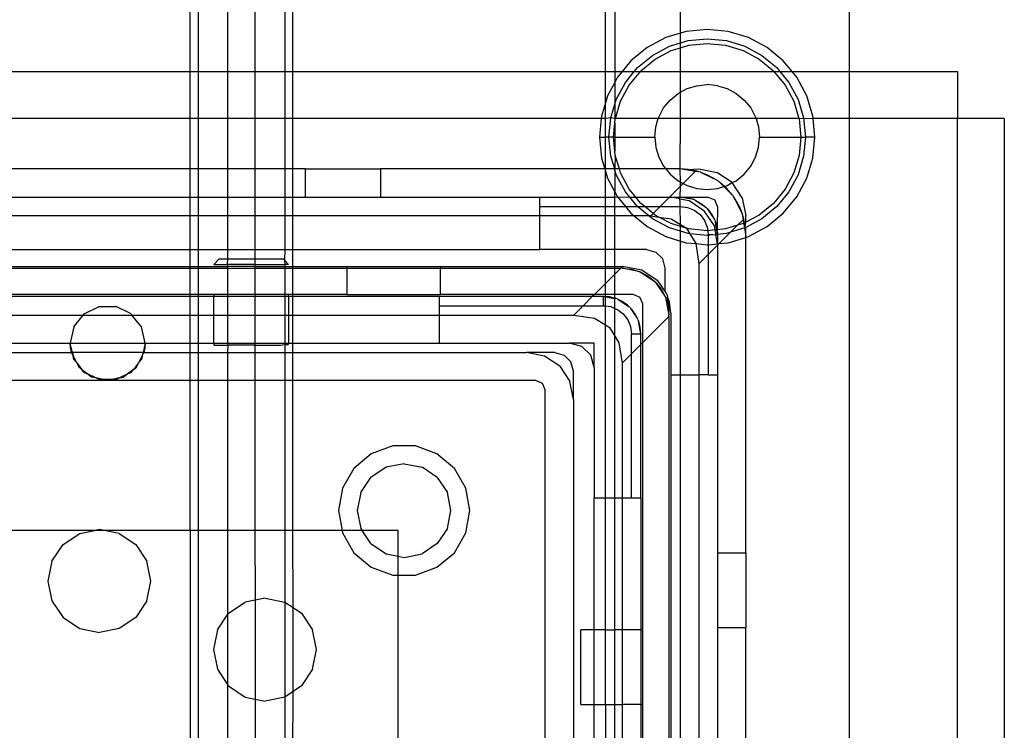
# Model space of a CAD drawing. Extents: x -101 to 101, y -32 to 33.
# Drawn here: x 30 to 32, y 8 to 9 of the extents above; entities that cross this region are included whole.
import ezdxf

# ---------------------------------------------------------------- set-up
doc = ezdxf.new("R2010")
doc.units = 0
doc.header["$MEASUREMENT"] = 0
doc.layers.get('0').update_dxf_attribs({"linetype": 'CONTINUOUS'})

msp = doc.modelspace()

# ---------------------------------------------------------------- linework, layer by layer
for p, q in [((30.0975, 9.261), (30.0975, 9.4283)), ((30.1145, 9.4283), (30.1145, 9.261)), ((30.177, 9.261), (30.177, 9.4283)), ((30.2339, 9.4087), (30.2339, 9.261)), ((30.2964, 9.4087), (30.2964, 9.261)), ((30.3134, 9.261), (30.3134, 9.4087)), ((30.9705, 9.261), (30.9705, 9.4087)), ((30.9902, 9.4087), (30.9902, 9.261)), ((31.128, 9.3416), (31.128, 9.4087)), ((31.4823, 9.4087), (31.4823, 9.261)), ((31.0976, 9.3324), (31.0584, 9.3114)), ((31.128, 9.3416), (31.0976, 9.3324)), ((31.14, 9.3452), (31.128, 9.3416)), ((31.128, 9.3211), (31.128, 9.3416)), ((31.1842, 9.3496), (31.14, 9.3452)), ((31.2283, 9.3452), (31.1842, 9.3496)), ((31.2708, 9.3324), (31.2283, 9.3452)), ((31.3099, 9.3114), (31.2708, 9.3324)), ((31.0584, 9.3114), (31.0241, 9.2833)), ((31.0693, 9.2951), (31.1051, 9.3142)), ((31.1051, 9.3142), (31.128, 9.3211)), ((31.128, 9.3211), (31.1439, 9.326)), ((31.128, 9.3109), (31.128, 9.3211)), ((31.128, 9.3109), (31.1458, 9.3163)), ((31.1439, 9.326), (31.1842, 9.3299)), ((31.1458, 9.3163), (31.1842, 9.3201)), ((31.1842, 9.3299), (31.2245, 9.326)), ((31.1842, 9.3201), (31.2226, 9.3163)), ((31.2226, 9.3163), (31.2595, 9.3051)), ((31.2245, 9.326), (31.2633, 9.3142)), ((31.2633, 9.3142), (31.299, 9.2951)), ((31.3442, 9.2833), (31.3099, 9.3114)), ((31.038, 9.2694), (31.0693, 9.2951)), ((31.0748, 9.2869), (31.1088, 9.3051)), ((31.1088, 9.3051), (31.128, 9.3109)), ((31.128, 9.261), (31.128, 9.3109)), ((31.2595, 9.3051), (31.2935, 9.2869)), ((31.299, 9.2951), (31.3303, 9.2694)), ((31.0241, 9.2833), (31.0058, 9.261)), ((31.045, 9.2624), (31.0748, 9.2869)), ((31.2935, 9.2869), (31.3234, 9.2624)), ((31.3625, 9.261), (31.3442, 9.2833)), ((29.7176, 9.261), (30.0975, 9.261)), ((30.0975, 9.1626), (30.0975, 9.261)), ((30.0975, 9.261), (30.1145, 9.261)), ((30.1145, 9.261), (30.177, 9.261)), ((30.1145, 9.261), (30.1145, 9.1626)), ((30.177, 9.261), (30.2339, 9.261)), ((30.177, 9.1626), (30.177, 9.261)), ((30.2339, 9.261), (30.2964, 9.261)), ((30.2339, 9.261), (30.2339, 9.1626)), ((30.2964, 9.261), (30.2964, 9.1626)), ((30.2964, 9.261), (30.3134, 9.261)), ((30.3134, 9.261), (30.9705, 9.261)), ((30.3134, 9.1626), (30.3134, 9.261)), ((30.9705, 9.195), (30.9705, 9.261)), ((30.9705, 9.261), (30.9902, 9.261)), ((30.9902, 9.261), (30.9902, 9.2382)), ((30.9902, 9.261), (31.0058, 9.261)), ((30.996, 9.249), (30.9902, 9.2382)), ((31.0058, 9.261), (30.996, 9.249)), ((31.0058, 9.261), (31.0311, 9.261)), ((31.0123, 9.2381), (31.0311, 9.261)), ((31.0205, 9.2326), (31.0438, 9.261)), ((31.0311, 9.261), (31.038, 9.2694)), ((31.0311, 9.261), (31.0438, 9.261)), ((31.0438, 9.261), (31.045, 9.2624)), ((31.0438, 9.261), (31.128, 9.261)), ((31.128, 9.2176), (31.128, 9.261)), ((31.128, 9.261), (31.3245, 9.261)), ((31.3234, 9.2624), (31.3245, 9.261)), ((31.3245, 9.261), (31.3479, 9.2326)), ((31.3245, 9.261), (31.3372, 9.261)), ((31.3303, 9.2694), (31.3372, 9.261)), ((31.3372, 9.261), (31.356, 9.2381)), ((31.3372, 9.261), (31.3625, 9.261)), ((31.3724, 9.249), (31.3625, 9.261)), ((31.3625, 9.261), (31.4823, 9.261)), ((31.3933, 9.2098), (31.3724, 9.249)), ((31.4823, 9.261), (31.4823, 9.1626)), ((31.4823, 9.261), (31.7102, 9.261)), ((31.7102, 9.261), (31.7102, 9.1626)), ((30.9902, 9.2382), (30.975, 9.2098)), ((30.9902, 9.2382), (30.9902, 9.1925)), ((30.9932, 9.2023), (31.0123, 9.2381)), ((31.0023, 9.1986), (31.0205, 9.2326)), ((31.142, 9.2251), (31.1627, 9.2313)), ((31.1627, 9.2313), (31.1842, 9.2335)), ((31.2057, 9.2313), (31.1842, 9.2335)), ((31.2057, 9.2313), (31.2264, 9.2251)), ((31.3479, 9.2326), (31.366, 9.1986)), ((31.356, 9.2381), (31.3751, 9.2023)), ((30.975, 9.2098), (30.9705, 9.195)), ((31.1062, 9.2012), (31.1229, 9.2149)), ((31.1229, 9.2149), (31.128, 9.2176)), ((31.128, 9.2176), (31.142, 9.2251)), ((31.128, 9.1626), (31.128, 9.2176)), ((31.2264, 9.2251), (31.2454, 9.2149)), ((31.2454, 9.2149), (31.2621, 9.2012)), ((31.4062, 9.1674), (31.3933, 9.2098)), ((30.9705, 9.195), (30.9622, 9.1674)), ((30.9705, 9.1626), (30.9705, 9.195)), ((30.9814, 9.1635), (30.9902, 9.1925)), ((30.9902, 9.1925), (30.9932, 9.2023)), ((30.9902, 9.1925), (30.9902, 9.1626)), ((30.9914, 9.1626), (31.0023, 9.1986)), ((31.0925, 9.1845), (31.1062, 9.2012)), ((31.2621, 9.2012), (31.2758, 9.1845)), ((31.366, 9.1986), (31.377, 9.1626)), ((31.3751, 9.2023), (31.3869, 9.1635)), ((30.9622, 9.1674), (30.9617, 9.1626)), ((31.0823, 9.1654), (31.0925, 9.1845)), ((31.2758, 9.1845), (31.286, 9.1654)), ((31.4067, 9.1626), (31.4062, 9.1674)), ((30.0975, 9.1626), (29.7176, 9.1626)), ((30.0975, 9.0563), (30.0975, 9.1626)), ((30.1145, 9.1626), (30.0975, 9.1626)), ((30.177, 9.1626), (30.1145, 9.1626)), ((30.1145, 9.1626), (30.1145, 9.0563)), ((30.2339, 9.1626), (30.177, 9.1626)), ((30.177, 9.0563), (30.177, 9.1626)), ((30.2964, 9.1626), (30.2339, 9.1626)), ((30.2339, 9.1626), (30.2339, 9.0563)), ((30.2964, 9.1626), (30.2964, 9.0563)), ((30.3134, 9.1626), (30.2964, 9.1626)), ((30.9617, 9.1626), (30.3134, 9.1626)), ((30.3134, 9.0563), (30.3134, 9.1626)), ((30.9617, 9.1626), (30.9578, 9.1232)), ((30.9705, 9.1626), (30.9617, 9.1626)), ((30.9814, 9.1635), (30.9705, 9.1626)), ((30.9705, 9.1232), (30.9705, 9.1626)), ((30.9775, 9.1232), (30.9814, 9.1635)), ((30.9902, 9.1626), (30.9814, 9.1635)), ((30.9873, 9.1232), (30.9902, 9.1526)), ((30.9902, 9.1626), (30.9911, 9.1616)), ((30.9902, 9.1526), (30.9911, 9.1616)), ((30.9902, 9.1526), (30.9902, 9.1232)), ((30.9911, 9.1616), (30.9914, 9.1626)), ((31.0815, 9.1626), (30.9914, 9.1626)), ((31.0761, 9.1447), (31.0815, 9.1626)), ((31.0815, 9.1626), (31.0823, 9.1654)), ((31.128, 9.1626), (31.0815, 9.1626)), ((31.1275, 9.0563), (31.128, 9.1626)), ((31.2869, 9.1626), (31.128, 9.1626)), ((31.286, 9.1654), (31.2869, 9.1626)), ((31.2869, 9.1626), (31.2923, 9.1447)), ((31.377, 9.1626), (31.2869, 9.1626)), ((31.377, 9.1626), (31.3772, 9.1616)), ((31.4067, 9.1626), (31.3772, 9.1616)), ((31.3772, 9.1616), (31.381, 9.1232)), ((31.3869, 9.1635), (31.3909, 9.1232)), ((31.4105, 9.1232), (31.4067, 9.1626)), ((31.4823, 9.1626), (31.4067, 9.1626)), ((31.4823, 9.1626), (31.4823, 6.2098)), ((31.7102, 9.1626), (31.4823, 9.1626)), ((31.7102, 6.2098), (31.7102, 9.1626)), ((31.8086, 9.1626), (31.7102, 9.1626)), ((31.8086, 9.1626), (31.8086, 6.2098)), ((31.0739, 9.1232), (31.0761, 9.1447)), ((31.2923, 9.1447), (31.2944, 9.1232)), ((30.9578, 9.1232), (30.9622, 9.0791)), ((30.9578, 9.1232), (30.9705, 9.1232)), ((30.9705, 9.0563), (30.9705, 9.1232)), ((30.9775, 9.1232), (30.9705, 9.1232)), ((30.9814, 9.0829), (30.9775, 9.1232)), ((30.9873, 9.1232), (30.9775, 9.1232)), ((30.9902, 9.0939), (30.9873, 9.1232)), ((30.9902, 9.1232), (30.9873, 9.1232)), ((30.9902, 9.1232), (30.9902, 9.0939)), ((30.9902, 9.1232), (31.0739, 9.1232)), ((31.0739, 9.1232), (31.0761, 9.1017)), ((31.2923, 9.1017), (31.2944, 9.1232)), ((31.2944, 9.1232), (31.381, 9.1232)), ((31.381, 9.1232), (31.3772, 9.0848)), ((31.381, 9.1232), (31.3909, 9.1232)), ((31.3909, 9.1232), (31.3869, 9.0829)), ((31.4105, 9.1232), (31.3909, 9.1232)), ((31.4062, 9.0791), (31.4105, 9.1232)), ((30.9911, 9.0848), (30.9902, 9.0939)), ((30.9911, 9.0848), (30.9902, 9.0563)), ((30.9998, 9.0563), (30.9911, 9.0848)), ((31.0761, 9.1017), (31.0823, 9.081)), ((31.286, 9.081), (31.2923, 9.1017)), ((31.3772, 9.0848), (31.366, 9.0479)), ((30.9622, 9.0791), (30.9691, 9.0563)), ((30.9902, 9.0563), (30.9814, 9.0829)), ((31.0823, 9.081), (31.0925, 9.062)), ((31.2758, 9.062), (31.286, 9.081)), ((31.3869, 9.0829), (31.3751, 9.0441)), ((31.3933, 9.0366), (31.4062, 9.0791)), ((30.0975, 9.0563), (29.7176, 9.0563)), ((30.0975, 8.9972), (30.0975, 9.0563)), ((30.1145, 9.0563), (30.0975, 9.0563)), ((30.177, 9.0563), (30.1145, 9.0563)), ((30.1145, 9.0563), (30.1145, 8.9972)), ((30.2339, 9.0563), (30.177, 9.0563)), ((30.177, 8.9972), (30.177, 9.0563)), ((30.2964, 9.0563), (30.2339, 9.0563)), ((30.2339, 9.0563), (30.2339, 8.9972)), ((30.2964, 9.0563), (30.2964, 8.9972)), ((30.3134, 9.0563), (30.2964, 9.0563)), ((30.3134, 8.9972), (30.3134, 9.0563)), ((30.3401, 9.0563), (30.3134, 9.0563)), ((30.3401, 8.9972), (30.3401, 9.0563)), ((30.3401, 9.0563), (30.4976, 9.0563)), ((30.9691, 9.0563), (30.4976, 9.0563)), ((30.4976, 9.0563), (30.4976, 8.9972)), ((30.9691, 9.0563), (30.9705, 9.0515)), ((30.9705, 9.0563), (30.9691, 9.0563)), ((30.9705, 9.0515), (30.9705, 9.0563)), ((30.9902, 9.0563), (30.9705, 9.0563)), ((30.9705, 9.0515), (30.975, 9.0366)), ((30.9705, 8.9972), (30.9705, 9.0515)), ((30.9902, 9.054), (30.9902, 9.0563)), ((30.9998, 9.0563), (30.9902, 9.0563)), ((30.9932, 9.0441), (30.9902, 9.054)), ((30.9902, 9.054), (30.9902, 9.0082)), ((31.0123, 9.0084), (30.9932, 9.0441)), ((31.0023, 9.0479), (30.9998, 9.0563)), ((31.0972, 9.0563), (30.9998, 9.0563)), ((31.0205, 9.0139), (31.0023, 9.0479)), ((31.0925, 9.062), (31.0972, 9.0563)), ((31.0972, 9.0563), (31.1062, 9.0453)), ((31.1275, 9.0563), (31.0972, 9.0563)), ((31.1062, 9.0453), (31.1229, 9.0316)), ((31.1439, 9.0553), (31.1275, 9.0563)), ((31.159, 9.0513), (31.1275, 9.0563)), ((31.128, 9.0288), (31.1275, 9.0563)), ((31.159, 9.0513), (31.1336, 9.0259)), ((31.1439, 9.0553), (31.1669, 9.0563)), ((31.1601, 9.0524), (31.1439, 9.0553)), ((31.1601, 9.0524), (31.159, 9.0513)), ((31.1669, 9.05), (31.159, 9.0513)), ((31.1669, 9.05), (31.1601, 9.0524)), ((31.1669, 9.0563), (31.2045, 9.0488)), ((31.1701, 9.0495), (31.1669, 9.05)), ((31.1735, 9.0478), (31.1701, 9.0495)), ((31.2056, 9.032), (31.1735, 9.0478)), ((31.1837, 9.0443), (31.1735, 9.0478)), ((31.2056, 9.032), (31.1837, 9.0443)), ((31.2365, 9.0275), (31.2045, 9.0488)), ((31.2454, 9.0316), (31.2621, 9.0453)), ((31.2621, 9.0453), (31.2758, 9.062)), ((31.366, 9.0479), (31.3479, 9.0139)), ((31.3751, 9.0441), (31.356, 9.0084)), ((30.975, 9.0366), (30.9902, 9.0082)), ((31.1229, 9.0316), (31.128, 9.0288)), ((31.128, 9.0288), (31.1336, 9.0259)), ((31.128, 9.0203), (31.128, 9.0288)), ((31.1336, 9.0259), (31.128, 9.0203)), ((31.1336, 9.0259), (31.142, 9.0214)), ((31.142, 9.0214), (31.1627, 9.0151)), ((31.2074, 9.0305), (31.2056, 9.032)), ((31.2085, 9.03), (31.2074, 9.0305)), ((31.2106, 9.0278), (31.2085, 9.03)), ((31.2192, 9.0192), (31.2106, 9.0278)), ((31.2205, 9.0196), (31.2106, 9.0278)), ((31.2205, 9.0196), (31.2264, 9.0214)), ((31.2264, 9.0214), (31.2365, 9.0275)), ((31.2365, 9.0275), (31.2454, 9.0316)), ((31.2578, 8.9955), (31.2365, 9.0275)), ((31.3724, 8.9975), (31.3933, 9.0366)), ((30.9902, 9.0082), (30.996, 8.9975)), ((30.9902, 8.9972), (30.9902, 9.0082)), ((31.0215, 8.9972), (31.0123, 9.0084)), ((31.0341, 8.9972), (31.0205, 9.0139)), ((31.128, 9.0203), (31.1049, 8.9972)), ((31.1275, 8.9972), (31.128, 9.0203)), ((31.1627, 9.0151), (31.1842, 9.013)), ((31.1842, 9.013), (31.2057, 9.0151)), ((31.2057, 9.0151), (31.2192, 9.0192)), ((31.2192, 9.0192), (31.2205, 9.0196)), ((31.2368, 9.0016), (31.2192, 9.0192)), ((31.2249, 9.0159), (31.2205, 9.0196)), ((31.2368, 9.0016), (31.2249, 9.0159)), ((31.239, 8.9995), (31.2368, 9.0016)), ((31.3479, 9.0139), (31.3234, 8.984)), ((31.356, 9.0084), (31.3303, 8.9771)), ((29.7176, 8.9972), (30.0975, 8.9972)), ((30.0975, 8.9579), (30.0975, 8.9972)), ((30.0975, 8.9972), (30.1145, 8.9972)), ((30.1145, 8.9972), (30.177, 8.9972)), ((30.1145, 8.9972), (30.1145, 8.9579)), ((30.177, 8.9972), (30.2339, 8.9972)), ((30.177, 8.9579), (30.177, 8.9972)), ((30.2339, 8.9972), (30.2964, 8.9972)), ((30.2339, 8.9972), (30.2339, 8.9579)), ((30.2964, 8.9972), (30.2964, 8.9579)), ((30.2964, 8.9972), (30.3134, 8.9972)), ((30.3134, 8.9972), (30.3401, 8.9972)), ((30.3134, 8.9579), (30.3134, 8.9972)), ((30.3401, 8.9972), (30.4976, 8.9972)), ((30.4976, 8.9972), (30.8322, 8.9972)), ((30.8322, 8.9776), (30.8322, 8.9972)), ((30.8322, 8.9972), (30.9705, 8.9972)), ((30.9705, 8.9972), (30.9902, 8.9972)), ((30.9705, 8.9776), (30.9705, 8.9972)), ((30.9902, 8.9972), (30.996, 8.9975)), ((30.9902, 8.9776), (30.9902, 8.9972)), ((30.996, 8.9975), (31.0123, 8.9776)), ((30.996, 8.9975), (31.0215, 8.9972)), ((31.038, 8.9771), (31.0215, 8.9972)), ((31.0215, 8.9972), (31.0341, 8.9972)), ((31.045, 8.984), (31.0341, 8.9972)), ((31.0341, 8.9972), (31.1049, 8.9972)), ((31.0529, 8.9776), (31.045, 8.984)), ((31.1049, 8.9972), (31.0853, 8.9776)), ((31.1049, 8.9972), (31.1078, 8.9972)), ((31.1266, 8.9935), (31.1078, 8.9972)), ((31.1078, 8.9972), (31.1275, 8.9972)), ((31.1266, 8.9935), (31.1275, 8.9972)), ((31.1275, 8.9874), (31.1266, 8.9935)), ((31.1266, 8.9935), (31.1455, 8.9897)), ((31.1275, 8.9972), (31.1412, 8.996)), ((31.1426, 8.9942), (31.1275, 8.9972)), ((31.1275, 8.9972), (31.1865, 8.9972)), ((31.1275, 8.9776), (31.1275, 8.9874)), ((31.1412, 8.996), (31.1544, 8.9925)), ((31.1544, 8.9925), (31.1426, 8.9942)), ((31.1774, 8.9684), (31.1455, 8.9897)), ((31.1576, 8.9912), (31.1544, 8.9925)), ((31.1588, 8.9904), (31.1576, 8.9912)), ((31.1588, 8.9904), (31.1669, 8.9867)), ((31.1588, 8.9904), (31.1819, 8.975)), ((31.1669, 8.9867), (31.1781, 8.9788)), ((31.1865, 8.9972), (31.2005, 8.9915)), ((31.2062, 8.9776), (31.2005, 8.9915)), ((31.2395, 8.9984), (31.239, 8.9995)), ((31.241, 8.9966), (31.2395, 8.9984)), ((31.2533, 8.9747), (31.241, 8.9966)), ((31.2568, 8.9645), (31.241, 8.9966)), ((31.2578, 8.9955), (31.2653, 8.9579)), ((31.3234, 8.984), (31.2935, 8.9595)), ((31.3442, 8.9632), (31.3724, 8.9975)), ((30.8322, 8.9579), (30.8322, 8.9776)), ((30.8322, 8.9776), (30.9705, 8.9776)), ((30.9705, 8.9776), (30.9902, 8.9776)), ((30.9705, 8.9579), (30.9705, 8.9776)), ((30.9902, 8.9776), (31.0123, 8.9776)), ((30.9902, 8.9579), (30.9902, 8.9776)), ((31.0123, 8.9776), (31.0241, 8.9632)), ((31.0123, 8.9776), (31.038, 8.9771)), ((31.0241, 8.9632), (31.0306, 8.9579)), ((31.038, 8.9771), (31.0529, 8.9776)), ((31.0614, 8.9579), (31.038, 8.9771)), ((31.0707, 8.963), (31.0529, 8.9776)), ((31.0529, 8.9776), (31.0853, 8.9776)), ((31.0707, 8.963), (31.0656, 8.9579)), ((31.0853, 8.9776), (31.0707, 8.963)), ((31.0748, 8.9595), (31.0707, 8.963)), ((31.0829, 8.9552), (31.0748, 8.9595)), ((31.0853, 8.9776), (31.1275, 8.9776)), ((31.1275, 8.9776), (31.1428, 8.9755)), ((31.128, 8.9394), (31.1275, 8.9776)), ((31.1428, 8.9755), (31.157, 8.9696)), ((31.157, 8.9696), (31.1692, 8.9603)), ((31.1692, 8.9603), (31.1786, 8.948)), ((31.1774, 8.9684), (31.1987, 8.9365)), ((31.1781, 8.9788), (31.1819, 8.975)), ((31.1832, 8.9742), (31.1819, 8.975)), ((31.184, 8.9729), (31.1832, 8.9742)), ((31.184, 8.9729), (31.1878, 8.9691)), ((31.184, 8.9729), (31.1994, 8.9499)), ((31.1878, 8.9691), (31.1957, 8.9579)), ((31.2062, 8.9776), (31.205, 8.9322)), ((31.2568, 8.9645), (31.2533, 8.9747)), ((31.2585, 8.9611), (31.2568, 8.9645)), ((31.259, 8.9579), (31.2585, 8.9611)), ((31.2935, 8.9595), (31.2653, 8.9444)), ((31.3303, 8.9771), (31.299, 8.9514)), ((31.3099, 8.935), (31.3442, 8.9632)), ((30.0975, 8.9579), (29.7176, 8.9579)), ((30.0975, 8.887), (30.0975, 8.9579)), ((30.1145, 8.9579), (30.0975, 8.9579)), ((30.177, 8.9579), (30.1145, 8.9579)), ((30.1145, 8.9579), (30.1145, 8.887)), ((30.2339, 8.9579), (30.177, 8.9579)), ((30.177, 8.887), (30.177, 8.9579)), ((30.2964, 8.9579), (30.2339, 8.9579)), ((30.2339, 8.9579), (30.2339, 8.887)), ((30.3134, 8.9579), (30.2964, 8.9579)), ((30.2964, 8.9579), (30.2964, 8.887)), ((30.8322, 8.9579), (30.3134, 8.9579)), ((30.3134, 8.887), (30.3134, 8.9579)), ((30.8322, 8.887), (30.8322, 8.9579)), ((30.9705, 8.9579), (30.8322, 8.9579)), ((30.9705, 8.887), (30.9705, 8.9579)), ((30.9902, 8.9579), (30.9705, 8.9579)), ((31.0306, 8.9579), (30.9902, 8.9579)), ((30.9902, 8.887), (30.9902, 8.9579)), ((31.0306, 8.9579), (31.0584, 8.935)), ((31.0614, 8.9579), (31.0306, 8.9579)), ((31.0693, 8.9514), (31.0614, 8.9579)), ((31.0656, 8.9579), (31.0614, 8.9579)), ((31.0656, 8.9579), (31.0829, 8.9552)), ((31.1051, 8.9323), (31.0693, 8.9514)), ((31.0829, 8.9552), (31.1087, 8.9513)), ((31.1088, 8.9414), (31.0829, 8.9552)), ((31.1087, 8.9513), (31.128, 8.9394)), ((31.128, 8.9355), (31.1088, 8.9414)), ((31.128, 8.9394), (31.1406, 8.9316)), ((31.128, 8.9355), (31.128, 8.9394)), ((31.1786, 8.948), (31.1845, 8.9338)), ((31.1957, 8.9579), (31.1994, 8.9499)), ((31.2002, 8.9486), (31.1994, 8.9499)), ((31.2002, 8.9486), (31.2015, 8.9454)), ((31.2015, 8.9454), (31.205, 8.9322)), ((31.2032, 8.9336), (31.2015, 8.9454)), ((31.2482, 8.9379), (31.2603, 8.95)), ((31.2595, 8.9414), (31.2482, 8.9379)), ((31.2614, 8.9511), (31.259, 8.9579)), ((31.2603, 8.95), (31.259, 8.9579)), ((31.2615, 8.9424), (31.2595, 8.9414)), ((31.2603, 8.95), (31.2614, 8.9511)), ((31.2615, 8.9424), (31.2603, 8.95)), ((31.2628, 8.9431), (31.2614, 8.9511)), ((31.2628, 8.9431), (31.2615, 8.9424)), ((31.2633, 8.9323), (31.2615, 8.9424)), ((31.2653, 8.9444), (31.2628, 8.9431)), ((31.2643, 8.9349), (31.2628, 8.9431)), ((31.2643, 8.9349), (31.2653, 8.9444)), ((31.2653, 8.9444), (31.2653, 8.9579)), ((31.299, 8.9514), (31.2653, 8.9333)), ((31.0584, 8.935), (31.0976, 8.9141)), ((31.128, 8.9253), (31.1051, 8.9323)), ((31.1406, 8.9316), (31.128, 8.9355)), ((31.128, 8.9253), (31.128, 8.9355)), ((31.1439, 8.9205), (31.128, 8.9253)), ((31.128, 8.9048), (31.128, 8.9253)), ((31.1406, 8.9316), (31.1477, 8.9201)), ((31.1458, 8.9302), (31.1406, 8.9316)), ((31.1477, 8.9201), (31.1439, 8.9205)), ((31.1842, 8.9264), (31.1458, 8.9302)), ((31.1477, 8.9201), (31.1602, 8.8997)), ((31.1842, 8.9165), (31.1477, 8.9201)), ((31.1855, 8.9265), (31.1842, 8.9264)), ((31.1845, 8.9338), (31.1855, 8.9265)), ((31.2004, 8.928), (31.1855, 8.9265)), ((31.1855, 8.9265), (31.1865, 8.9185)), ((31.1865, 8.9185), (31.1964, 8.9185)), ((31.1865, 8.9185), (31.1865, 8.9167)), ((31.1964, 8.9185), (31.1865, 8.9167)), ((31.1964, 8.9185), (31.2025, 8.9176)), ((31.1987, 8.9365), (31.2004, 8.928)), ((31.2043, 8.9283), (31.2004, 8.928)), ((31.2004, 8.928), (31.2025, 8.9176)), ((31.2025, 8.9176), (31.2043, 8.9185)), ((31.2043, 8.9283), (31.2032, 8.9336)), ((31.2054, 8.9285), (31.2043, 8.9283)), ((31.2062, 8.9185), (31.2043, 8.9283)), ((31.2043, 8.9185), (31.2062, 8.9185)), ((31.205, 8.9322), (31.2054, 8.9285)), ((31.2226, 8.9302), (31.2054, 8.9285)), ((31.2054, 8.9285), (31.2062, 8.9185)), ((31.2245, 8.9205), (31.2062, 8.9185)), ((31.2062, 8.9185), (31.2062, 8.8988)), ((31.2096, 8.8994), (31.2335, 8.9232)), ((31.2482, 8.9379), (31.2226, 8.9302)), ((31.2335, 8.9232), (31.2245, 8.9205)), ((31.2335, 8.9232), (31.2482, 8.9379)), ((31.2633, 8.9323), (31.2335, 8.9232)), ((31.2653, 8.9333), (31.2633, 8.9323)), ((31.2653, 8.9185), (31.2633, 8.9323)), ((31.2653, 8.9333), (31.2643, 8.9349)), ((31.2653, 8.9185), (31.2653, 8.9333)), ((31.2653, 8.9124), (31.2653, 8.9185)), ((31.2708, 8.9141), (31.3099, 8.935)), ((31.0976, 8.9141), (31.128, 8.9048)), ((31.128, 8.9048), (31.14, 8.9012)), ((31.128, 8.6232), (31.128, 8.9048)), ((31.14, 8.9012), (31.1602, 8.8997)), ((31.1602, 8.8997), (31.1669, 8.8566)), ((31.1602, 8.8997), (31.1842, 8.8969)), ((31.1865, 8.9167), (31.1842, 8.9165)), ((31.1865, 8.9167), (31.1865, 8.8971)), ((31.1865, 8.8971), (31.2062, 8.8988)), ((31.2062, 8.8988), (31.2025, 8.9176)), ((31.2062, 8.896), (31.2096, 8.8994)), ((31.2062, 8.8988), (31.2096, 8.8994)), ((31.2062, 8.8988), (31.2062, 8.896)), ((31.2096, 8.8994), (31.2283, 8.9012)), ((31.2283, 8.9012), (31.2653, 8.9124)), ((31.2653, 8.9124), (31.2708, 8.9141)), ((31.2653, 8.2492), (31.2653, 8.9124)), ((29.7176, 8.887), (30.0975, 8.887)), ((30.0975, 8.887), (30.1145, 8.887)), ((30.0975, 8.8516), (30.0975, 8.887)), ((30.1145, 8.887), (30.177, 8.887)), ((30.1145, 8.887), (30.1145, 8.8516)), ((30.177, 8.887), (30.2339, 8.887)), ((30.177, 8.8673), (30.177, 8.887)), ((30.2339, 8.887), (30.2964, 8.887)), ((30.2339, 8.887), (30.2339, 8.8673)), ((30.2964, 8.887), (30.2958, 8.8644)), ((30.2964, 8.887), (30.3134, 8.887)), ((30.3134, 8.887), (30.8322, 8.887)), ((30.3134, 8.8516), (30.3134, 8.887)), ((30.9705, 8.887), (30.8322, 8.887)), ((30.9902, 8.887), (30.9705, 8.887)), ((30.9705, 8.8516), (30.9705, 8.887)), ((31.0566, 8.887), (30.9902, 8.887)), ((30.9902, 8.8516), (30.9902, 8.887)), ((31.0566, 8.887), (31.0763, 8.8817)), ((31.0907, 8.8673), (31.0763, 8.8817)), ((31.1842, 8.8969), (31.1865, 8.8971)), ((31.1865, 8.8971), (31.1865, 8.8763)), ((31.1865, 8.8763), (31.2062, 8.896)), ((31.2062, 8.896), (31.2062, 8.6232)), ((30.159, 8.8673), (30.1472, 8.8555)), ((30.159, 8.8673), (30.177, 8.8673)), ((30.1761, 8.8555), (30.177, 8.8673)), ((30.177, 8.8673), (30.2339, 8.8673)), ((30.2339, 8.8673), (30.2339, 8.8555)), ((30.2339, 8.8673), (30.2928, 8.8673)), ((30.2928, 8.8673), (30.2958, 8.8644)), ((30.2958, 8.8644), (30.2964, 8.8555)), ((30.3046, 8.8555), (30.2958, 8.8644)), ((31.096, 8.8476), (31.0907, 8.8673)), ((31.1669, 8.8566), (31.1865, 8.8763)), ((31.1669, 8.8566), (31.1669, 8.6232)), ((31.1865, 8.8763), (31.1865, 8.6232)), ((29.7176, 8.8516), (30.0975, 8.8516)), ((29.7176, 8.8476), (30.0975, 8.8476)), ((30.0975, 8.8476), (30.0975, 8.8516)), ((30.0975, 8.8516), (30.1145, 8.8516)), ((30.0975, 8.7925), (30.0975, 8.8476)), ((30.0975, 8.8476), (30.1145, 8.8476)), ((30.1145, 8.8516), (30.1145, 8.8476)), ((30.1145, 8.8516), (30.1768, 8.8516)), ((30.1145, 8.8476), (30.177, 8.8476)), ((30.1145, 8.8476), (30.1145, 8.7925)), ((30.1472, 8.8555), (30.1761, 8.8555)), ((30.1768, 8.8516), (30.1761, 8.8555)), ((30.2339, 8.8555), (30.1761, 8.8555)), ((30.177, 8.8476), (30.1768, 8.8516)), ((30.2339, 8.8516), (30.1768, 8.8516)), ((30.1768, 8.7925), (30.177, 8.8476)), ((30.177, 8.8476), (30.2339, 8.8476)), ((30.2339, 8.8555), (30.2339, 8.8516)), ((30.2339, 8.8555), (30.2964, 8.8555)), ((30.2339, 8.8516), (30.2339, 8.8476)), ((30.2339, 8.8516), (30.2969, 8.8516)), ((30.2339, 8.8476), (30.2964, 8.8476)), ((30.2339, 8.8476), (30.2339, 8.7925)), ((30.2964, 8.8555), (30.2969, 8.8516)), ((30.3046, 8.8555), (30.2964, 8.8555)), ((30.2969, 8.8516), (30.2964, 8.8476)), ((30.2964, 8.8476), (30.2969, 8.7925)), ((30.2964, 8.8476), (30.3134, 8.8476)), ((30.2969, 8.8516), (30.3134, 8.8516)), ((30.3134, 8.8516), (30.4267, 8.8516)), ((30.3134, 8.8476), (30.3134, 8.8516)), ((30.3134, 8.8476), (30.4267, 8.8476)), ((30.3134, 8.7925), (30.3134, 8.8476)), ((30.4267, 8.8476), (30.4267, 8.8516)), ((30.4267, 8.8516), (30.6235, 8.8516)), ((30.4267, 8.8476), (30.6235, 8.8476)), ((30.4267, 8.8476), (30.4267, 8.7925)), ((30.6235, 8.8516), (30.6235, 8.8476)), ((30.6235, 8.8516), (30.9705, 8.8516)), ((30.6235, 8.8476), (30.9705, 8.8476)), ((30.6235, 8.7925), (30.6235, 8.8476)), ((30.9705, 8.8476), (30.9705, 8.8516)), ((30.9705, 8.8516), (30.9902, 8.8516)), ((30.9705, 8.8156), (30.9705, 8.8476)), ((30.9705, 8.8476), (30.9902, 8.8476)), ((30.9902, 8.8353), (30.9705, 8.8156)), ((30.9902, 8.8476), (30.9902, 8.8516)), ((30.9902, 8.8516), (31.0094, 8.8516)), ((31.0026, 8.8476), (30.9902, 8.8353)), ((30.9902, 8.8476), (31.0026, 8.8476)), ((30.9902, 8.8353), (30.9902, 8.8476)), ((30.9902, 8.7925), (30.9902, 8.8353)), ((31.0054, 8.8476), (31.0026, 8.8476)), ((31.0054, 8.8476), (31.0246, 8.8457)), ((31.0431, 8.8401), (31.0054, 8.8476)), ((31.0094, 8.8516), (31.047, 8.8441)), ((31.0246, 8.8457), (31.0431, 8.8401)), ((31.0431, 8.8401), (31.0601, 8.831)), ((31.0431, 8.8401), (31.075, 8.8188)), ((31.047, 8.8441), (31.079, 8.8227)), ((31.096, 8.7999), (31.096, 8.8476)), ((30.9705, 8.8156), (30.9475, 8.7925)), ((30.9705, 8.7925), (30.9705, 8.8156)), ((31.0601, 8.831), (31.075, 8.8188)), ((31.075, 8.8188), (31.0873, 8.8039)), ((31.075, 8.8188), (31.0964, 8.7869)), ((31.079, 8.8227), (31.0984, 8.7936)), ((31.0873, 8.8039), (31.0964, 8.7869)), ((31.0984, 8.7936), (31.096, 8.7999)), ((30.0975, 8.7925), (29.7176, 8.7925)), ((29.7176, 8.7886), (30.0975, 8.7886)), ((30.0975, 8.7886), (30.0975, 8.7925)), ((30.1145, 8.7925), (30.0975, 8.7925)), ((30.0975, 8.7492), (30.0975, 8.7886)), ((30.0975, 8.7886), (30.1145, 8.7886)), ((30.1145, 8.7925), (30.1145, 8.7886)), ((30.1472, 8.7925), (30.1145, 8.7925)), ((30.1145, 8.7886), (30.1472, 8.7886)), ((30.1145, 8.7886), (30.1145, 8.7492)), ((30.1472, 8.7925), (30.1472, 8.7886)), ((30.1768, 8.7925), (30.1472, 8.7925)), ((30.1472, 8.7886), (30.177, 8.7886)), ((30.1472, 8.7492), (30.1472, 8.7886)), ((30.177, 8.7886), (30.1768, 8.7925)), ((30.2339, 8.7925), (30.1768, 8.7925)), ((30.177, 8.7886), (30.2339, 8.7886)), ((30.177, 8.7492), (30.177, 8.7886)), ((30.2339, 8.7925), (30.2339, 8.7886)), ((30.2969, 8.7925), (30.2339, 8.7925)), ((30.2339, 8.7886), (30.2964, 8.7886)), ((30.2339, 8.7886), (30.2339, 8.7492)), ((30.2969, 8.7925), (30.2964, 8.7886)), ((30.2964, 8.7886), (30.2964, 8.7492)), ((30.2964, 8.7886), (30.3046, 8.7886)), ((30.3046, 8.7925), (30.2969, 8.7925)), ((30.3046, 8.7886), (30.3046, 8.7925)), ((30.3134, 8.7925), (30.3046, 8.7925)), ((30.3046, 8.7886), (30.3134, 8.7886)), ((30.3046, 8.7886), (30.3046, 8.7492)), ((30.3134, 8.7886), (30.3134, 8.7925)), ((30.4267, 8.7925), (30.3134, 8.7925)), ((30.3134, 8.7886), (30.6216, 8.7886)), ((30.3134, 8.7492), (30.3134, 8.7886)), ((30.4267, 8.7925), (30.6235, 8.7925)), ((30.6216, 8.7689), (30.6216, 8.7886)), ((30.6216, 8.7886), (30.9435, 8.7886)), ((30.9475, 8.7925), (30.6235, 8.7925)), ((30.9435, 8.7886), (30.9238, 8.7689)), ((30.9475, 8.7925), (30.9435, 8.7886)), ((30.9435, 8.7886), (30.9661, 8.7886)), ((30.9705, 8.7925), (30.9475, 8.7925)), ((30.9661, 8.7886), (30.9705, 8.7877)), ((30.9661, 8.7689), (30.9661, 8.7886)), ((30.9705, 8.7877), (30.9705, 8.7925)), ((30.9902, 8.7925), (30.9705, 8.7925)), ((30.9797, 8.7874), (30.9705, 8.7877)), ((30.9705, 8.7683), (30.9705, 8.7877)), ((30.9705, 8.7877), (30.9902, 8.7838)), ((30.9902, 8.7838), (30.9797, 8.7874)), ((30.9902, 8.7838), (30.9902, 8.7925)), ((31.0291, 8.7925), (30.9902, 8.7925)), ((30.993, 8.7838), (30.9902, 8.7838)), ((30.9902, 8.7632), (30.9902, 8.7838)), ((30.9962, 8.7826), (30.993, 8.7838)), ((30.9962, 8.7826), (30.9974, 8.7818)), ((31.0054, 8.778), (30.9974, 8.7818)), ((30.9974, 8.7818), (31.0205, 8.7664)), ((31.0167, 8.7702), (31.0054, 8.778)), ((31.0291, 8.7925), (31.043, 8.7867)), ((31.0487, 8.7728), (31.043, 8.7867)), ((31.0964, 8.7869), (31.102, 8.7684)), ((31.0964, 8.7869), (31.1039, 8.7492)), ((31.0984, 8.7936), (31.1003, 8.7908)), ((31.1003, 8.7908), (31.1011, 8.7867)), ((31.1048, 8.7772), (31.1011, 8.7867)), ((31.1078, 8.7531), (31.1011, 8.7867)), ((31.1078, 8.7531), (31.1048, 8.7772)), ((29.8752, 8.7517), (29.9068, 8.7669)), ((29.9068, 8.7669), (29.9419, 8.7669)), ((29.9734, 8.7517), (29.9419, 8.7669)), ((30.6216, 8.7492), (30.6216, 8.7689)), ((30.6216, 8.7689), (30.9238, 8.7689)), ((30.9238, 8.7689), (30.9042, 8.7492)), ((30.9238, 8.7689), (30.9661, 8.7689)), ((30.9661, 8.7689), (30.9705, 8.7683)), ((30.9705, 8.7683), (30.9814, 8.7669)), ((30.9705, 8.7283), (30.9705, 8.7683)), ((30.9814, 8.7669), (30.9902, 8.7632)), ((30.9902, 8.7632), (30.9956, 8.761)), ((30.9902, 8.7051), (30.9902, 8.7632)), ((30.9956, 8.761), (31.0078, 8.7516)), ((31.0205, 8.7664), (31.0167, 8.7702)), ((31.0217, 8.7655), (31.0205, 8.7664)), ((31.0217, 8.7655), (31.0226, 8.7642)), ((31.0264, 8.7604), (31.0226, 8.7642)), ((31.0226, 8.7642), (31.038, 8.7412)), ((31.0343, 8.7492), (31.0264, 8.7604)), ((31.0487, 8.6912), (31.0487, 8.7728)), ((31.102, 8.7684), (31.1039, 8.7492)), ((31.1078, 8.7531), (31.1078, 8.6232)), ((29.7176, 8.7492), (29.8732, 8.7492)), ((29.8534, 8.7243), (29.8732, 8.7492)), ((29.8732, 8.7492), (29.8752, 8.7517)), ((29.8732, 8.7492), (29.9754, 8.7492)), ((29.9734, 8.7517), (29.9754, 8.7492)), ((29.9754, 8.7492), (30.0975, 8.7492)), ((29.9953, 8.7243), (29.9754, 8.7492)), ((30.0975, 8.6901), (30.0975, 8.7492)), ((30.0975, 8.7492), (30.1145, 8.7492)), ((30.1145, 8.7492), (30.1472, 8.7492)), ((30.1145, 8.7492), (30.1145, 8.6901)), ((30.1472, 8.7492), (30.177, 8.7492)), ((30.1472, 8.6901), (30.1472, 8.7492)), ((30.177, 8.7492), (30.2339, 8.7492)), ((30.177, 8.6901), (30.177, 8.7492)), ((30.2339, 8.7492), (30.2964, 8.7492)), ((30.2339, 8.7492), (30.2339, 8.6901)), ((30.2964, 8.7492), (30.2964, 8.6901)), ((30.2964, 8.7492), (30.3046, 8.7492)), ((30.3046, 8.7492), (30.3134, 8.7492)), ((30.3046, 8.7492), (30.3046, 8.6901)), ((30.3134, 8.7492), (30.6216, 8.7492)), ((30.3134, 8.6901), (30.3134, 8.7492)), ((30.6216, 8.6901), (30.6216, 8.7492)), ((30.6216, 8.7492), (30.9042, 8.7492)), ((30.9042, 8.7492), (30.9473, 8.7426)), ((30.9473, 8.7426), (30.9705, 8.7283)), ((31.0078, 8.7516), (31.0172, 8.7394)), ((31.0172, 8.7394), (31.0231, 8.7251)), ((31.038, 8.7412), (31.0343, 8.7492)), ((31.0388, 8.74), (31.038, 8.7412)), ((31.0388, 8.74), (31.0401, 8.7368)), ((31.0436, 8.7235), (31.0401, 8.7368)), ((31.0418, 8.7249), (31.0401, 8.7368)), ((31.1039, 8.7464), (31.0487, 8.6912)), ((31.1039, 8.7464), (31.1039, 8.7492)), ((31.1039, 8.7464), (31.1039, 6.6064)), ((29.8534, 8.7243), (29.8456, 8.6901)), ((30.0031, 8.6901), (29.9953, 8.7243)), ((30.9705, 8.7283), (30.9792, 8.723)), ((30.9705, 8.3653), (30.9705, 8.7283)), ((30.9792, 8.723), (30.9902, 8.7051)), ((31.0231, 8.7251), (31.0251, 8.7098)), ((31.0448, 8.7098), (31.0418, 8.7249)), ((31.0448, 8.7098), (31.0436, 8.7235)), ((30.9902, 8.7051), (30.9988, 8.6911)), ((30.9902, 8.3653), (30.9902, 8.7051)), ((30.9988, 8.6911), (31.0054, 8.6479)), ((31.0251, 8.6676), (31.0251, 8.7098)), ((31.0251, 8.7098), (31.0448, 8.7098)), ((31.0448, 8.6873), (31.0448, 8.7098)), ((31.0487, 8.6912), (31.0448, 8.6873)), ((31.0487, 8.0878), (31.0487, 8.6912)), ((29.7176, 8.6901), (29.8456, 8.6901)), ((29.7176, 8.6705), (29.8481, 8.6705)), ((29.8462, 8.6802), (29.8456, 8.6901)), ((29.8501, 8.6705), (29.8456, 8.6901)), ((29.8456, 8.6901), (30.0031, 8.6901)), ((29.8481, 8.6705), (29.8462, 8.6802)), ((29.8501, 8.6705), (29.8481, 8.6705)), ((29.8517, 8.6634), (29.8481, 8.6705)), ((29.9986, 8.6705), (29.8501, 8.6705)), ((29.8501, 8.6705), (29.8517, 8.6634)), ((29.997, 8.6634), (30.0006, 8.6705)), ((29.9986, 8.6705), (29.997, 8.6634)), ((30.0031, 8.6901), (29.9986, 8.6705)), ((30.0006, 8.6705), (29.9986, 8.6705)), ((30.0024, 8.6802), (30.0006, 8.6705)), ((30.0006, 8.6705), (30.0975, 8.6705)), ((30.0031, 8.6901), (30.0024, 8.6802)), ((30.0031, 8.6901), (30.0975, 8.6901)), ((30.0975, 8.6705), (30.0975, 8.6901)), ((30.0975, 8.6901), (30.1145, 8.6901)), ((30.0975, 8.6705), (30.1145, 8.6705)), ((30.0975, 8.6114), (30.0975, 8.6705)), ((30.1145, 8.6901), (30.1472, 8.6901)), ((30.1145, 8.6901), (30.1145, 8.6705)), ((30.1145, 8.6705), (30.177, 8.6705)), ((30.1145, 8.6705), (30.1145, 8.6114)), ((30.1472, 8.6901), (30.1472, 8.6862)), ((30.1472, 8.6901), (30.177, 8.6901)), ((30.1472, 8.6862), (30.1776, 8.6862)), ((30.177, 8.6901), (30.2339, 8.6901)), ((30.1776, 8.6862), (30.177, 8.6901)), ((30.177, 8.6705), (30.1776, 8.6862)), ((30.177, 8.6705), (30.2339, 8.6705)), ((30.177, 8.6114), (30.177, 8.6705)), ((30.2333, 8.6862), (30.1776, 8.6862)), ((30.2339, 8.6901), (30.2333, 8.6862)), ((30.2333, 8.6862), (30.2339, 8.6705)), ((30.2333, 8.6862), (30.2875, 8.6862)), ((30.2339, 8.6901), (30.2964, 8.6901)), ((30.2339, 8.6705), (30.2964, 8.6705)), ((30.2339, 8.6705), (30.2339, 8.6114)), ((30.2875, 8.6862), (30.2923, 8.6869)), ((30.2923, 8.6869), (30.2964, 8.6875)), ((30.2964, 8.6862), (30.2923, 8.6869)), ((30.2964, 8.6901), (30.2964, 8.6875)), ((30.2964, 8.6901), (30.3046, 8.6901)), ((30.2964, 8.6875), (30.2992, 8.6879)), ((30.2964, 8.6875), (30.2964, 8.6862)), ((30.2981, 8.6862), (30.2964, 8.6862)), ((30.2964, 8.6862), (30.2964, 8.6705)), ((30.2964, 8.6705), (30.3134, 8.6705)), ((30.2964, 8.6705), (30.2964, 8.6114)), ((30.303, 8.6869), (30.2981, 8.6862)), ((30.2992, 8.6879), (30.3033, 8.6884)), ((30.3046, 8.6881), (30.303, 8.6869)), ((30.3033, 8.6884), (30.3046, 8.6881)), ((30.3046, 8.6881), (30.3046, 8.6901)), ((30.3046, 8.6901), (30.3134, 8.6901)), ((30.3134, 8.6901), (30.6216, 8.6901)), ((30.3134, 8.6705), (30.3134, 8.6901)), ((30.3134, 8.6705), (30.8046, 8.6705)), ((30.3134, 8.6114), (30.3134, 8.6705)), ((30.6216, 8.6901), (30.8952, 8.6901)), ((30.8637, 8.6705), (30.8046, 8.6705)), ((30.8423, 8.663), (30.8046, 8.6705)), ((30.8637, 8.6705), (30.8834, 8.6652)), ((30.9464, 8.6901), (30.8952, 8.6901)), ((30.9208, 8.6833), (30.8952, 8.6901)), ((30.9395, 8.6646), (30.9208, 8.6833)), ((30.9464, 8.639), (30.9464, 8.6901)), ((31.0448, 8.6873), (31.0251, 8.6676)), ((31.0448, 8.3653), (31.0448, 8.6873)), ((29.8534, 8.656), (29.8517, 8.6634)), ((29.8592, 8.6487), (29.8517, 8.6634)), ((29.8534, 8.656), (29.8592, 8.6487)), ((29.997, 8.6634), (29.9894, 8.6487)), ((29.9953, 8.656), (29.9894, 8.6487)), ((29.997, 8.6634), (29.9953, 8.656)), ((30.8742, 8.6416), (30.8423, 8.663)), ((30.8978, 8.6508), (30.8834, 8.6652)), ((30.9031, 8.6311), (30.8978, 8.6508)), ((30.9464, 8.639), (30.9395, 8.6646)), ((31.0251, 8.6676), (31.0054, 8.6479)), ((31.0251, 8.3653), (31.0251, 8.6676)), ((29.8592, 8.6487), (29.8637, 8.6399)), ((29.8592, 8.6487), (29.8703, 8.6348)), ((29.8703, 8.6348), (29.8637, 8.6399)), ((29.8752, 8.6286), (29.8703, 8.6348)), ((29.8703, 8.6348), (29.8834, 8.6247)), ((29.8752, 8.6286), (29.8834, 8.6247)), ((29.9784, 8.6348), (29.9653, 8.6247)), ((29.9734, 8.6286), (29.9653, 8.6247)), ((29.9734, 8.6286), (29.9784, 8.6348)), ((29.9894, 8.6487), (29.9784, 8.6348)), ((29.9784, 8.6348), (29.985, 8.6399)), ((29.985, 8.6399), (29.9894, 8.6487)), ((30.8742, 8.6416), (30.8956, 8.6097)), ((30.9031, 8.572), (30.9031, 8.6311)), ((30.9464, 8.639), (30.9464, 8.3653)), ((31.0054, 8.6479), (31.0054, 8.3653)), ((29.9243, 8.6114), (29.7176, 8.6114)), ((29.8834, 8.6247), (29.8908, 8.6189)), ((29.8993, 8.617), (29.8834, 8.6247)), ((29.8993, 8.617), (29.8908, 8.6189)), ((29.9068, 8.6134), (29.8993, 8.617)), ((29.9155, 8.6134), (29.8993, 8.617)), ((29.9155, 8.6134), (29.9068, 8.6134)), ((29.9155, 8.6134), (29.9243, 8.6114)), ((29.9332, 8.6134), (29.9155, 8.6134)), ((29.9243, 8.6114), (29.9332, 8.6134)), ((30.0975, 8.6114), (29.9243, 8.6114)), ((29.9494, 8.617), (29.9332, 8.6134)), ((29.9419, 8.6134), (29.9332, 8.6134)), ((29.9419, 8.6134), (29.9494, 8.617)), ((29.9653, 8.6247), (29.9494, 8.617)), ((29.9494, 8.617), (29.9578, 8.6189)), ((29.9653, 8.6247), (29.9578, 8.6189)), ((30.0975, 8.2964), (30.0975, 8.6114)), ((30.1145, 8.6114), (30.0975, 8.6114)), ((30.177, 8.6114), (30.1145, 8.6114)), ((30.1145, 8.6114), (30.1145, 8.2964)), ((30.2339, 8.6114), (30.177, 8.6114)), ((30.177, 8.2964), (30.177, 8.6114)), ((30.2964, 8.6114), (30.2339, 8.6114)), ((30.2339, 8.6114), (30.2339, 8.2964)), ((30.2964, 8.6114), (30.2964, 8.2964)), ((30.3134, 8.6114), (30.2964, 8.6114)), ((30.8243, 8.6114), (30.3134, 8.6114)), ((30.3134, 8.2964), (30.3134, 8.6114)), ((30.8383, 8.6056), (30.8243, 8.6114)), ((30.9031, 8.572), (30.8956, 8.6097)), ((31.1078, 8.6232), (31.1078, 6.7728)), ((31.1078, 8.6232), (31.128, 8.6232)), ((31.128, 8.6232), (31.1669, 8.6232)), ((31.128, 6.7728), (31.128, 8.6232)), ((31.1669, 8.6232), (31.1669, 6.7728)), ((31.1865, 8.6232), (31.1669, 8.6232)), ((31.1865, 8.6232), (31.2062, 8.6232)), ((31.2062, 8.6232), (31.2062, 8.2492)), ((30.844, 8.5917), (30.8383, 8.6056)), ((30.844, 6.7807), (30.844, 8.5917)), ((30.9031, 8.572), (30.9031, 6.8004)), ((30.5234, 8.474), (30.4784, 8.4577)), ((30.5712, 8.474), (30.5234, 8.474)), ((30.6162, 8.4577), (30.5712, 8.474)), ((30.4784, 8.4577), (30.4417, 8.4269)), ((30.6529, 8.4269), (30.6162, 8.4577)), ((30.4417, 8.4269), (30.4178, 8.3854)), ((30.5096, 8.4292), (30.4777, 8.4079)), ((30.5473, 8.4367), (30.5096, 8.4292)), ((30.5473, 8.4367), (30.585, 8.4292)), ((30.6169, 8.4079), (30.585, 8.4292)), ((30.6768, 8.3854), (30.6529, 8.4269)), ((30.4564, 8.376), (30.4777, 8.4079)), ((30.6169, 8.4079), (30.6382, 8.376)), ((30.4178, 8.3854), (30.4095, 8.3383)), ((30.6851, 8.3383), (30.6768, 8.3854)), ((30.4564, 8.376), (30.4489, 8.3383)), ((30.6457, 8.3383), (30.6382, 8.376)), ((30.9464, 8.3653), (30.9705, 8.3653)), ((30.9464, 8.0878), (30.9464, 8.3653)), ((30.9705, 8.3653), (30.9902, 8.3653)), ((30.9705, 8.0878), (30.9705, 8.3653)), ((30.9902, 8.3653), (31.0054, 8.3653)), ((30.9902, 8.0878), (30.9902, 8.3653)), ((31.0054, 8.3653), (31.0251, 8.3653)), ((31.0054, 8.3653), (31.0054, 8.0878)), ((31.0251, 8.3653), (31.0448, 8.3653)), ((31.0448, 8.3653), (31.0448, 8.0878)), ((30.4095, 8.3383), (30.4169, 8.2964)), ((30.4489, 8.3383), (30.4564, 8.3007)), ((30.6382, 8.3007), (30.6457, 8.3383)), ((30.6768, 8.2912), (30.6851, 8.3383)), ((29.907, 8.2984), (29.8971, 8.2964)), ((29.9169, 8.2964), (29.907, 8.2984)), ((30.4564, 8.3007), (30.4592, 8.2964)), ((30.6382, 8.3007), (30.6169, 8.2687)), ((29.8971, 8.2964), (29.7176, 8.2964)), ((29.8305, 8.2667), (29.8656, 8.2902)), ((29.8656, 8.2902), (29.8971, 8.2964)), ((29.9169, 8.2964), (29.8971, 8.2964)), ((30.0975, 8.2964), (29.9169, 8.2964)), ((29.9484, 8.2902), (29.9169, 8.2964)), ((29.9484, 8.2902), (29.9836, 8.2667)), ((30.1145, 8.2964), (30.0975, 8.2964)), ((30.0975, 8.2964), (30.0975, 7.076)), ((30.177, 8.2964), (30.1145, 8.2964)), ((30.1145, 8.2964), (30.1145, 7.076)), ((30.2339, 8.2964), (30.177, 8.2964)), ((30.177, 8.1205), (30.177, 8.2964)), ((30.2964, 8.2964), (30.2339, 8.2964)), ((30.2339, 8.2964), (30.2343, 8.1502)), ((30.2964, 8.2964), (30.2964, 8.146)), ((30.3134, 8.2964), (30.2964, 8.2964)), ((30.4169, 8.2964), (30.3134, 8.2964)), ((30.314, 8.1343), (30.3134, 8.2964)), ((30.4169, 8.2964), (30.4178, 8.2912)), ((30.4592, 8.2964), (30.4169, 8.2964)), ((30.4178, 8.2912), (30.4417, 8.2497)), ((30.5346, 8.2964), (30.4592, 8.2964)), ((30.4777, 8.2687), (30.4592, 8.2964)), ((30.5346, 8.2424), (30.5346, 8.2964)), ((30.6529, 8.2497), (30.6768, 8.2912)), ((29.807, 8.2316), (29.8305, 8.2667)), ((29.9836, 8.2667), (30.007, 8.2316)), ((30.4777, 8.2687), (30.5096, 8.2474)), ((30.6169, 8.2687), (30.585, 8.2474)), ((30.4417, 8.2497), (30.4784, 8.219)), ((30.5096, 8.2474), (30.5346, 8.2424)), ((30.5346, 8.2424), (30.5473, 8.2399)), ((30.5346, 8.2026), (30.5346, 8.2424)), ((30.5473, 8.2399), (30.585, 8.2474)), ((30.6162, 8.219), (30.6529, 8.2497)), ((31.2062, 8.2492), (31.2653, 8.2492)), ((31.2062, 8.2492), (31.2062, 8.0917)), ((31.2653, 8.2492), (31.2653, 8.0917)), ((29.807, 8.2316), (29.7987, 8.1901)), ((30.0153, 8.1901), (30.007, 8.2316)), ((30.4784, 8.219), (30.5234, 8.2026)), ((30.5712, 8.2026), (30.6162, 8.219)), ((30.5234, 8.2026), (30.5346, 8.2026)), ((30.5346, 8.2026), (30.5712, 8.2026)), ((30.5346, 7.1945), (30.5346, 8.2026)), ((29.7987, 8.1901), (29.807, 8.1487)), ((30.007, 8.1487), (30.0153, 8.1901)), ((30.255, 8.1543), (30.2343, 8.1502)), ((30.255, 8.1543), (30.2964, 8.146)), ((29.807, 8.1487), (29.8305, 8.1136)), ((30.007, 8.1487), (29.9836, 8.1136)), ((30.1784, 8.1226), (30.2136, 8.146)), ((30.2343, 8.1502), (30.2136, 8.146)), ((30.2343, 8.1502), (30.2343, 7.9419)), ((30.2964, 8.146), (30.314, 8.1343)), ((30.2964, 8.146), (30.2964, 7.946)), ((30.314, 8.1343), (30.3316, 8.1226)), ((30.314, 7.9577), (30.314, 8.1343)), ((29.8305, 8.1136), (29.8656, 8.0901)), ((29.9836, 8.1136), (29.9484, 8.0901)), ((30.155, 8.0874), (30.177, 8.1205)), ((30.177, 8.1205), (30.1784, 8.1226)), ((30.177, 7.9715), (30.177, 8.1205)), ((30.3316, 8.1226), (30.355, 8.0874)), ((31.2062, 8.0917), (31.2062, 7.265)), ((31.2653, 8.0917), (31.2062, 8.0917)), ((31.2653, 7.265), (31.2653, 8.0917)), ((29.8656, 8.0901), (29.907, 8.0819)), ((29.9484, 8.0901), (29.907, 8.0819)), ((30.155, 8.0874), (30.1467, 8.046)), ((30.3633, 8.046), (30.355, 8.0874)), ((30.9464, 8.0878), (30.9188, 8.0878)), ((30.9188, 7.9303), (30.9188, 8.0878)), ((30.9464, 7.9303), (30.9464, 8.0878)), ((30.9705, 8.0878), (30.9464, 8.0878)), ((30.9705, 7.9303), (30.9705, 8.0878)), ((30.9705, 8.0878), (30.9902, 8.0878)), ((31.0054, 8.0878), (30.9902, 8.0878)), ((30.9902, 7.9303), (30.9902, 8.0878)), ((31.0054, 8.0878), (31.0054, 7.9303)), ((31.0448, 8.0878), (31.0054, 8.0878)), ((31.0487, 8.0878), (31.0448, 8.0878)), ((31.0448, 8.0878), (31.0448, 7.9303)), ((31.0487, 7.9303), (31.0487, 8.0878)), ((30.1467, 8.046), (30.155, 8.0046)), ((30.355, 8.0046), (30.3633, 8.046)), ((30.155, 8.0046), (30.177, 7.9715)), ((30.355, 8.0046), (30.3316, 7.9695)), ((30.177, 7.9715), (30.1784, 7.9695)), ((30.177, 7.4245), (30.177, 7.9715)), ((30.1784, 7.9695), (30.2136, 7.946)), ((30.3316, 7.9695), (30.314, 7.9577)), ((30.2136, 7.946), (30.2343, 7.9419)), ((30.2964, 7.946), (30.255, 7.9377)), ((30.314, 7.9577), (30.2964, 7.946)), ((30.2964, 7.946), (30.2964, 7.7257)), ((30.3134, 7.7609), (30.314, 7.9577)), ((30.2343, 7.9419), (30.255, 7.9377)), ((30.2343, 7.9419), (30.2343, 7.4542)), ((30.9188, 7.9303), (30.9464, 7.9303)), ((30.9464, 7.4579), (30.9464, 7.9303)), ((30.9464, 7.9303), (30.9705, 7.9303)), ((30.9705, 7.9303), (30.9705, 7.4579)), ((30.9705, 7.9303), (30.9902, 7.9303)), ((30.9902, 7.9303), (31.0054, 7.9303)), ((30.9902, 7.4579), (30.9902, 7.9303)), ((31.0054, 7.9303), (31.0054, 7.4579)), ((31.0448, 7.9303), (31.0054, 7.9303)), ((31.0448, 7.9303), (31.0487, 7.9303)), ((31.0448, 7.9303), (31.0448, 7.4579)), ((31.0487, 7.4579), (31.0487, 7.9303))]:
    msp.add_line(p, q)

doc.saveas('drawing.dxf')
